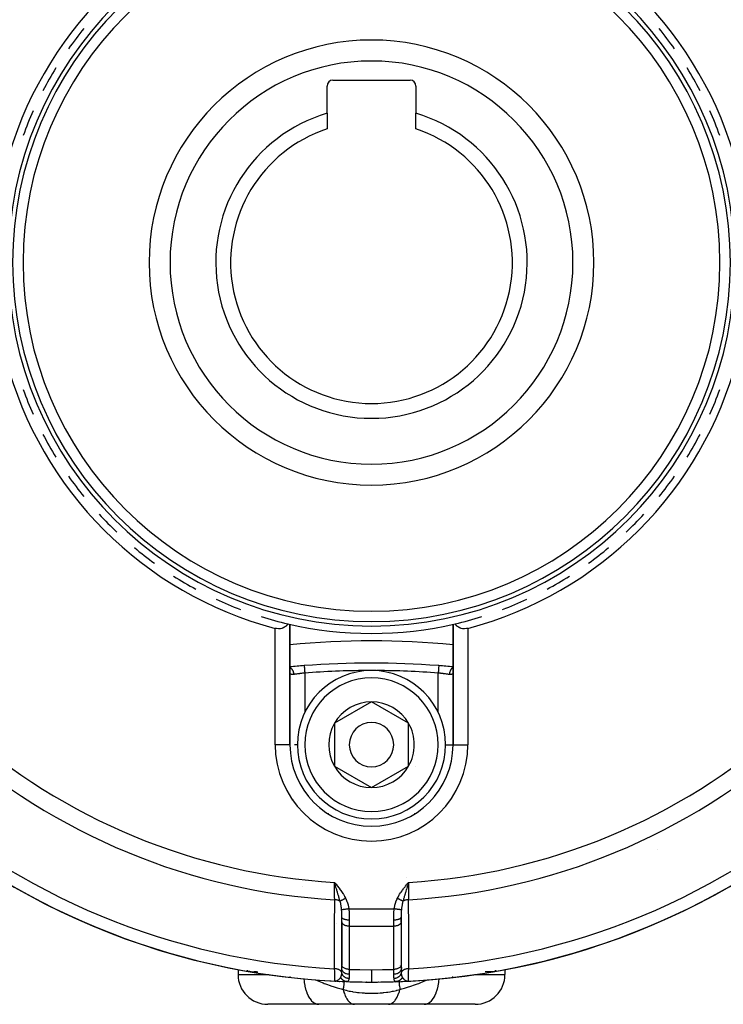
# Model space of a CAD drawing. Units: millimetres. Extents: x 50 to 644, y -309 to 170.
# Drawn here: x 413 to 461, y -137 to -71 of the extents above; entities that cross this region are included whole.
import ezdxf

# ---------------------------------------------------------------- set-up
doc = ezdxf.new("R2010")
doc.units = ezdxf.units.MM
doc.linetypes.add('DASHED', pattern=[9.652, 8.128, -1.524])
doc.layers.add('nevidi', color=4, linetype='DASHED')

msp = doc.modelspace()

# ---------------------------------------------------------------- linework, layer by layer
at = {"color": 2}
for p, q in [((434.4, -74.601), (439.6, -74.601)), ((434, -76.839), (434, -75.001)), ((440, -75.001), (440, -76.839)), ((434, -76.839), (434, -77.887)), ((440, -77.887), (440, -76.839)), ((431.5, -119.401), (431.5, -111.289)), ((431.5, -111.289), (431.5, -119.401)), ((442.5, -111.289), (442.5, -119.401)), ((442.5, -119.401), (442.5, -111.289)), ((437, -116.514), (434.5, -117.958)), ((439.5, -117.958), (437, -116.514)), ((434.5, -117.958), (434.5, -120.844)), ((439.5, -119.401), (439.5, -117.958)), ((431.5, -119.401), (431.499, -119.401)), ((431.501, -119.401), (431.5, -119.401)), ((439.5, -120.844), (439.5, -119.401)), ((442.5, -119.401), (442.501, -119.401)), ((434.5, -120.844), (437, -122.288)), ((437, -122.288), (439.5, -120.844)), ((456.29, -126.447), (456.291, -126.447)), ((434.604, -128.813), (434.5, -128.681)), ((434.601, -128.814), (434.5, -128.681)), ((434.599, -128.816), (434.5, -128.681)), ((434.597, -128.818), (434.5, -128.681)), ((434.595, -128.82), (434.5, -128.681)), ((434.592, -128.822), (434.5, -128.681)), ((434.59, -128.824), (434.5, -128.681)), ((434.588, -128.825), (434.5, -128.681)), ((434.586, -128.827), (434.5, -128.681)), ((434.583, -128.829), (434.5, -128.681)), ((434.581, -128.831), (434.5, -128.681)), ((434.579, -128.833), (434.5, -128.681)), ((434.577, -128.834), (434.5, -128.681)), ((434.575, -128.836), (434.5, -128.681)), ((434.572, -128.838), (434.5, -128.681)), ((434.57, -128.84), (434.5, -128.681)), ((434.568, -128.842), (434.5, -128.681)), ((434.566, -128.843), (434.5, -128.681)), ((434.563, -128.845), (434.5, -128.681)), ((434.561, -128.847), (434.5, -128.681)), ((434.559, -128.849), (434.5, -128.681)), ((434.557, -128.851), (434.5, -128.681)), ((434.554, -128.852), (434.5, -128.681)), ((434.531, -128.782), (434.512, -128.722)), ((439.366, -128.379), (439.365, -128.378)), ((435, -131.344), (435, -131.036)), ((435, -131.344), (435, -131.036)), ((435, -131.334), (435, -134.27)), ((435.001, -131.358), (435, -131.344)), ((435.001, -134.267), (435.001, -131.358)), ((439, -131.344), (438.999, -131.358)), ((438.999, -131.358), (438.999, -134.267)), ((439, -131.344), (439, -131.036)), ((439, -131.036), (439, -131.344)), ((439, -131.358), (439, -131.282)), ((434.635, -131.424), (434.637, -131.425)), ((435.344, -131.832), (435.345, -131.833)), ((428, -134.548), (428, -134.901)), ((428.86, -134.704), (428.63, -134.673)), ((428.857, -134.704), (428.63, -134.673)), ((428.854, -134.704), (428.63, -134.673)), ((428.85, -134.704), (428.63, -134.673)), ((428.822, -134.703), (428.63, -134.673)), ((428.818, -134.702), (428.63, -134.673)), ((428.806, -134.701), (428.63, -134.673)), ((428.802, -134.701), (428.63, -134.673)), ((428.79, -134.7), (428.63, -134.673)), ((428.787, -134.699), (428.63, -134.673)), ((428.783, -134.699), (428.63, -134.673)), ((428.78, -134.699), (428.63, -134.673)), ((428.774, -134.698), (428.63, -134.673)), ((428.771, -134.697), (428.63, -134.673)), ((428.768, -134.697), (428.63, -134.673)), ((428.764, -134.697), (428.63, -134.673)), ((428.761, -134.696), (428.63, -134.673)), ((428.758, -134.696), (428.63, -134.673)), ((428.755, -134.695), (428.63, -134.673)), ((428.778, -134.694), (428.719, -134.686)), ((428.775, -134.694), (428.719, -134.686)), ((428.738, -134.688), (428.73, -134.687)), ((428.796, -134.695), (428.732, -134.687)), ((428.799, -134.701), (428.761, -134.695)), ((428.796, -134.701), (428.761, -134.695)), ((428.793, -134.7), (428.761, -134.695)), ((428.828, -134.703), (428.77, -134.694)), ((428.825, -134.703), (428.77, -134.694)), ((428.838, -134.703), (428.775, -134.694)), ((428.841, -134.703), (428.778, -134.694)), ((428.844, -134.703), (428.78, -134.695)), ((428.847, -134.704), (428.783, -134.695)), ((428.812, -134.702), (428.793, -134.699)), ((428.809, -134.702), (428.793, -134.699)), ((428.863, -134.704), (428.802, -134.696)), ((428.815, -134.702), (428.824, -134.704)), ((429.001, -134.737), (428.875, -134.716)), ((435, -134.505), (435, -134.253)), ((435.001, -134.267), (435, -134.253)), ((435, -134.503), (435, -134.505)), ((439, -134.253), (438.999, -134.267)), ((439, -134.253), (439, -134.505)), ((439, -134.368), (439, -134.263)), ((439, -134.4), (439, -134.385)), ((445.129, -134.715), (445.125, -134.716)), ((445.14, -134.704), (445.166, -134.7)), ((445.143, -134.704), (445.185, -134.698)), ((445.146, -134.704), (445.201, -134.696)), ((445.15, -134.704), (445.247, -134.69)), ((445.153, -134.704), (445.252, -134.69)), ((445.156, -134.703), (445.256, -134.689)), ((445.159, -134.703), (445.26, -134.689)), ((445.162, -134.703), (445.284, -134.686)), ((445.166, -134.703), (445.285, -134.686)), ((445.169, -134.703), (445.269, -134.688)), ((445.172, -134.703), (445.272, -134.688)), ((445.175, -134.703), (445.275, -134.688)), ((445.177, -134.707), (445.228, -134.698)), ((445.178, -134.703), (445.277, -134.687)), ((445.182, -134.702), (445.279, -134.687)), ((445.185, -134.702), (445.37, -134.673)), ((445.188, -134.702), (445.37, -134.673)), ((445.191, -134.702), (445.37, -134.673)), ((445.194, -134.701), (445.37, -134.673)), ((445.198, -134.701), (445.37, -134.673)), ((445.201, -134.701), (445.37, -134.673)), ((445.248, -134.689), (445.268, -134.687)), ((445.251, -134.689), (445.271, -134.686)), ((445.254, -134.689), (445.274, -134.686)), ((445.257, -134.689), (445.276, -134.686)), ((445.26, -134.688), (445.279, -134.686)), ((445.262, -134.688), (445.281, -134.686)), ((445.265, -134.688), (445.282, -134.686)), ((445.267, -134.688), (445.283, -134.686)), ((445.273, -134.688), (445.37, -134.673)), ((445.275, -134.688), (445.37, -134.673)), ((445.275, -134.686), (445.328, -134.679)), ((445.276, -134.686), (445.323, -134.68)), ((445.277, -134.687), (445.37, -134.673)), ((445.277, -134.686), (445.37, -134.673)), ((445.278, -134.687), (445.37, -134.673)), ((445.279, -134.687), (445.37, -134.673)), ((445.279, -134.686), (445.37, -134.673)), ((445.28, -134.686), (445.37, -134.673)), ((446, -134.542), (446, -134.543)), ((446, -134.542), (446, -134.543)), ((446, -134.55), (446, -134.901)), ((446, -134.55), (446, -134.901)), ((434.583, -135.338), (434.526, -135.338)), ((434.589, -135.338), (434.526, -135.338)), ((434.592, -135.339), (434.526, -135.338)), ((434.594, -135.339), (434.526, -135.338)), ((434.582, -135.339), (434.526, -135.338)), ((434.584, -135.339), (434.526, -135.338)), ((434.594, -135.34), (434.526, -135.338)), ((434.602, -135.34), (434.526, -135.338)), ((434.604, -135.341), (434.526, -135.338)), ((434.595, -135.34), (434.526, -135.338)), ((434.592, -135.34), (434.526, -135.338)), ((434.59, -135.341), (434.526, -135.338)), ((434.588, -135.341), (434.526, -135.338)), ((434.587, -135.341), (434.526, -135.338)), ((434.591, -135.341), (434.526, -135.338)), ((434.596, -135.341), (434.526, -135.338)), ((434.62, -135.342), (434.526, -135.338)), ((434.622, -135.343), (434.526, -135.338)), ((434.624, -135.343), (434.526, -135.338)), ((434.626, -135.343), (434.526, -135.338)), ((434.609, -135.342), (434.526, -135.338)), ((434.608, -135.342), (434.526, -135.338)), ((434.581, -135.337), (434.562, -135.337)), ((434.579, -135.337), (434.562, -135.337)), ((434.577, -135.337), (434.562, -135.338)), ((434.579, -135.336), (434.576, -135.336)), ((435.145, -135.366), (435.143, -135.365)), ((438.647, -135.375), (439.091, -135.356)), ((438.669, -135.372), (438.662, -135.373)), ((438.884, -135.364), (438.91, -135.363)), ((438.972, -135.361), (439.065, -135.357)), ((439.163, -135.353), (439.189, -135.352)), ((439.265, -135.348), (439.286, -135.347)), ((439.398, -135.34), (439.459, -135.338)), ((439.404, -135.339), (439.448, -135.338)), ((439.406, -135.339), (439.448, -135.338)), ((439.408, -135.339), (439.449, -135.338)), ((439.41, -135.338), (439.448, -135.338)), ((439.411, -135.34), (439.474, -135.338)), ((439.412, -135.338), (439.447, -135.338)), ((439.414, -135.34), (439.474, -135.338)), ((439.414, -135.339), (439.447, -135.339)), ((439.416, -135.34), (439.447, -135.339)), ((439.421, -135.336), (439.428, -135.336)), ((439.449, -135.338), (439.459, -135.338)), ((439.475, -135.337), (439.474, -135.338)), ((433.443, -136.901), (430, -136.901)), ((435.859, -136.901), (433.443, -136.901)), ((438.141, -136.901), (435.859, -136.901)), ((440.557, -136.901), (438.141, -136.901)), ((444, -136.901), (440.557, -136.901))]:
    msp.add_line(p, q, dxfattribs=at)
for points in [[(431.366, -111.258), (431.359, -111.268), (431.338, -111.298), (431.308, -111.336), (431.283, -111.364), (431.273, -111.374), (431.235, -111.41), (431.193, -111.445), (431.192, -111.445), (431.143, -111.478), (431.09, -111.509), (431.089, -111.509), (431.027, -111.537), (430.977, -111.555), (430.955, -111.561), (430.872, -111.58), (430.855, -111.582), (430.726, -111.59), (430.594, -111.579), (430.5, -111.559)], [(443.5, -111.559), (443.406, -111.579), (443.274, -111.591), (443.145, -111.582), (443.128, -111.58), (443.045, -111.561), (443.023, -111.555), (442.973, -111.537), (442.911, -111.509), (442.91, -111.509), (442.857, -111.478), (442.808, -111.445), (442.807, -111.445), (442.765, -111.41), (442.727, -111.374), (442.717, -111.364), (442.692, -111.336), (442.662, -111.298), (442.641, -111.268), (442.634, -111.258)], [(439.5, -128.681), (439.46, -128.812), (439.447, -128.854)], [(428.63, -134.673), (428.63, -134.673), (428.63, -134.673), (428.63, -134.671), (428.63, -134.671)], [(428.763, -134.693), (428.77, -134.694), (428.865, -134.704)], [(445.37, -134.673), (445.312, -134.683), (445.28, -134.688), (445.275, -134.688)], [(429.13, -134.758), (429.001, -134.737), (428.995, -134.736)], [(431.519, -135.09), (431.519, -135.09), (431.519, -135.09), (431.519, -135.089)], [(434.526, -135.338), (434.526, -135.338), (434.525, -135.337)], [(434.526, -135.338), (434.562, -135.338), (434.578, -135.336)], [(438.669, -135.372), (438.728, -135.37), (438.802, -135.368)], [(442.481, -135.09), (442.481, -135.09), (442.481, -135.09), (442.481, -135.089)]]:
    msp.add_lwpolyline(points, dxfattribs=at)
for centre, radius, start, end in [((437, -86.901), 48.5, 357.38559, 357.23779), ((437, -86.901), 25.5, 104.76778, 165.23222), ((437, -86.901), 25.5, 14.76778, 75.23222), ((437, -86.901), 24.5, 0, 180), ((437, -86.901), 24.2, 0, 180), ((437, -86.901), 23.5, 0, 180), ((437, -86.901), 25, 140.86357, 144.83314), ((437, -86.901), 25, 35.16686, 39.13643), ((437, -86.901), 15, 0, 180), ((437, -86.901), 25, 148.35528, 152.3991), ((437, -86.901), 25, 27.6009, 31.64472), ((434.4, -75.001), 0.4, 90, 180), ((439.6, -75.001), 0.4, 0, 90), ((437, -86.901), 25, 155.84881, 159.97183), ((437, -86.901), 10.5, 106.60155, 270), ((437, -86.901), 10.5, 270, 73.39845), ((437, -86.901), 25, 20.02817, 24.15119), ((437, -86.901), 9.5, 108.40848, 270), ((437, -86.901), 9.5, 270, 71.59152), ((437, -86.901), 24.5, 180, 0), ((437, -86.901), 24.2, 180, 0), ((437, -86.901), 23.5, 180, 0), ((437, -86.901), 15, 180, 0), ((437, -86.901), 25.5, 194.76778, 255.23222), ((437, -86.901), 25.5, 284.76778, 345.23222), ((437, -86.901), 25, 200.02827, 204.15117), ((437, -86.901), 25, 335.84883, 339.97173), ((437, -86.901), 25, 207.60084, 211.6448), ((437, -86.901), 25, 328.3552, 332.39916), ((437, -86.901), 25, 215.16692, 219.13649), ((437, -86.901), 25, 320.86351, 324.83308), ((437, -86.901), 25, 222.72724, 226.63811), ((437, -86.901), 25, 313.36189, 317.27276), ((437, -86.901), 25, 230.23239, 234.18346), ((437, -86.901), 25, 305.81654, 309.76761), ((437, -86.901), 25, 237.7184, 241.73111), ((437, -86.901), 25, 298.26889, 302.2816), ((437, -86.901), 25, 245.20707, 249.2818), ((437, -86.901), 25, 290.7182, 294.79293), ((437, -86.901), 25, 252.69777, 256.97601), ((437, -86.901), 25, 283.02399, 287.30223), ((437, -86.901), 25, 256.97601, 283.02399), ((437, -86.901), 25, 256.97601, 257.29097), ((437, -167.401), 55, 84.2608, 95.7392), ((437, -173.901), 60, 94.33744, 95.2595), ((437, -173.901), 60, 85.69605, 94.33744), ((437, -173.901), 60, 85.66256, 85.67131), ((437, -173.901), 60, 84.7405, 85.66256), ((437, -119.401), 5, 0, 180), ((437, -119.401), 2.887, 90, 150), ((437, -119.401), 2.887, 30, 90), ((437, -119.401), 2.887, 150, 210), ((437, -119.401), 1.5, 0, 180), ((437, -119.401), 2.887, 0, 30), ((437, -119.401), 5.5, 180, 0), ((437, -119.401), 5, 180, 0), ((437, -119.401), 1.5, 180, 0), ((437, -119.401), 2.887, 330, 0), ((437, -119.401), 3, 346.45776, 346.51656), ((437, -119.401), 2.887, 210, 270), ((437, -119.401), 2.887, 270, 330), ((437, -119.401), 3.3, 333.03122, 333.05107), ((437, -86.901), 48.5, 227.92463, 267.07537), ((433.525, -122.144), 2, 207.95635, 208.00445), ((437, -86.901), 48.5, 272.92463, 312.07537), ((433.525, -122.144), 2, 286.46968, 286.55456), ((440.475, -122.144), 2, 253.44544, 253.53032), ((437, -129.901), 2.887, 225.60706, 225.64733), ((428.975, -132.703), 2, 260.06239, 270), ((428.975, -132.703), 2, 270, 277.37365), ((428.975, -132.703), 2, 277.41724, 277.61473), ((437, -129.901), 5, 293.59458, 293.63066), ((437, -129.901), 5, 294.06612, 294.07526), ((437, -129.901), 5, 294.42056, 294.44069), ((445.025, -132.703), 2, 262.62609, 270), ((445.025, -132.703), 2, 270, 279.93761), ((430, -134.901), 2, 180, 270), ((437, -86.901), 48.5, 267.07548, 267.11252), ((437, -86.901), 48.5, 267.13971, 267.17139), ((437, -86.901), 48.5, 267.41878, 267.48093), ((437, -86.901), 48.5, 267.65288, 267.904), ((437, -86.901), 48.5, 267.98946, 268.03638), ((437, -86.901), 48.5, 268.04132, 270), ((437, -129.901), 5.5, 266.21894, 266.40648), ((437, -86.901), 48.5, 270, 271.96362), ((437, -129.901), 5.5, 274.73475, 274.9182), ((444, -134.901), 2, 270, 0)]:
    msp.add_arc(centre, radius, start, end, dxfattribs=at)
at = {"layer": 'nevidi', "color": 7, "linetype": 'Continuous'}
for p, q in [((430.5, -119.401), (430.5, -111.559)), ((443.5, -111.559), (443.5, -119.401)), ((432.462, -114.073), (432.462, -114.076)), ((441.538, -114.073), (441.538, -114.075)), ((432.5, -114.571), (432.5, -117.227)), ((441.5, -117.227), (441.5, -114.571)), ((441.5, -117.231), (441.5, -117.23)), ((431.499, -119.401), (430.5, -119.401)), ((432, -119.401), (431.807, -119.401)), ((442, -119.401), (442.499, -119.401)), ((442.501, -119.401), (443.5, -119.401)), ((431.58, -123.16), (431.581, -123.158)), ((434.112, -124.068), (434.11, -124.069)), ((439.864, -124.085), (439.863, -124.083)), ((439.89, -124.069), (439.888, -124.068)), ((435.471, -130.467), (438.529, -130.467)), ((435.5, -131.225), (435.5, -131.636)), ((438.5, -131.636), (438.5, -131.225)), ((435.5, -131.636), (435.5, -134.545)), ((435.5, -131.636), (438.5, -131.636)), ((438.5, -134.545), (438.5, -131.636)), ((428.642, -134.608), (428.643, -134.598)), ((431.597, -134.407), (431.597, -134.405)), ((442.822, -134.198), (442.818, -134.197)), ((442.961, -134.237), (442.957, -134.236)), ((445.357, -134.599), (445.358, -134.608)), ((428, -134.901), (430.066, -134.901)), ((430.079, -134.901), (430.083, -134.901)), ((438.857, -135.356), (438.857, -135.357)), ((439.418, -135.335), (439.475, -135.344)), ((442.48, -135.083), (442.48, -135.078)), ((442.481, -135.087), (442.48, -135.084)), ((442.481, -135.089), (442.481, -135.088)), ((443.921, -134.901), (443.923, -134.901)), ((443.945, -134.901), (446, -134.901))]:
    msp.add_line(p, q, dxfattribs=at)
for points in [[(432.462, -114.077), (432.463, -114.081), (432.463, -114.086), (432.463, -114.088), (432.464, -114.098), (432.465, -114.104), (432.465, -114.106), (432.466, -114.123), (432.466, -114.129), (432.467, -114.132), (432.468, -114.156), (432.469, -114.16), (432.469, -114.164), (432.472, -114.196), (432.472, -114.198), (432.472, -114.202), (432.475, -114.241), (432.475, -114.243), (432.475, -114.246), (432.479, -114.29), (432.479, -114.295), (432.479, -114.297), (432.483, -114.343), (432.483, -114.348), (432.484, -114.355), (432.487, -114.399), (432.487, -114.405), (432.488, -114.417), (432.491, -114.458), (432.492, -114.464), (432.493, -114.482), (432.496, -114.519), (432.496, -114.525), (432.498, -114.548), (432.5, -114.571)], [(441.538, -114.076), (441.537, -114.081), (441.537, -114.085), (441.537, -114.086), (441.536, -114.098), (441.536, -114.101), (441.535, -114.104), (441.534, -114.123), (441.534, -114.125), (441.534, -114.128), (441.532, -114.156), (441.531, -114.156), (441.531, -114.16), (441.529, -114.193), (441.528, -114.196), (441.528, -114.198), (441.525, -114.236), (441.525, -114.241), (441.525, -114.243), (441.522, -114.284), (441.521, -114.29), (441.521, -114.297), (441.518, -114.337), (441.517, -114.343), (441.516, -114.355), (441.514, -114.393), (441.513, -114.399), (441.512, -114.417), (441.509, -114.452), (441.509, -114.458), (441.507, -114.482), (441.505, -114.512), (441.504, -114.519), (441.502, -114.548), (441.5, -114.571)], [(431.5, -114.204), (431.504, -114.206), (431.509, -114.209), (431.512, -114.211), (431.517, -114.213), (431.546, -114.232), (431.55, -114.235), (431.556, -114.24), (431.561, -114.244), (431.585, -114.264), (431.589, -114.268), (431.597, -114.276), (431.602, -114.281), (431.621, -114.302), (431.624, -114.306), (431.635, -114.32), (431.639, -114.325), (431.653, -114.345), (431.656, -114.35), (431.668, -114.369), (431.671, -114.374), (431.682, -114.393), (431.685, -114.399), (431.696, -114.423), (431.699, -114.429), (431.706, -114.445), (431.708, -114.451), (431.719, -114.481), (431.722, -114.487), (431.726, -114.5), (431.728, -114.506), (431.737, -114.542), (431.739, -114.548), (431.741, -114.557), (431.742, -114.564), (431.749, -114.605), (431.75, -114.612), (431.751, -114.616), (431.751, -114.623), (431.755, -114.667)], [(431.755, -114.667), (431.718, -114.671), (431.717, -114.671), (431.711, -114.672), (431.673, -114.674), (431.667, -114.673), (431.641, -114.672), (431.633, -114.671), (431.627, -114.671), (431.597, -114.664), (431.592, -114.663), (431.58, -114.658), (431.567, -114.652), (431.563, -114.649), (431.543, -114.633), (431.54, -114.629), (431.536, -114.625), (431.524, -114.608), (431.522, -114.603), (431.511, -114.577), (431.509, -114.571), (431.509, -114.571), (431.503, -114.54), (431.502, -114.534), (431.5, -114.496)], [(432.5, -114.571), (432.434, -114.579), (432.422, -114.58), (432.406, -114.582), (432.349, -114.589), (432.337, -114.59), (432.274, -114.598), (432.265, -114.599), (432.254, -114.601), (432.183, -114.61), (432.171, -114.611), (432.145, -114.614), (432.102, -114.62), (432.091, -114.621), (432.025, -114.63), (432.023, -114.63), (432.014, -114.631), (431.951, -114.64), (431.941, -114.641), (431.91, -114.645), (431.881, -114.649), (431.872, -114.65), (431.816, -114.658), (431.808, -114.659), (431.807, -114.659), (431.756, -114.667), (431.755, -114.667)], [(442.245, -114.667), (442.201, -114.661), (442.193, -114.659), (442.192, -114.659), (442.137, -114.652), (442.127, -114.65), (442.09, -114.645), (442.068, -114.642), (442.058, -114.641), (441.995, -114.633), (441.985, -114.631), (441.976, -114.63), (441.919, -114.623), (441.908, -114.621), (441.855, -114.614), (441.84, -114.612), (441.828, -114.611), (441.757, -114.602), (441.746, -114.601), (441.726, -114.598), (441.674, -114.592), (441.662, -114.59), (441.594, -114.582), (441.589, -114.582), (441.577, -114.58), (441.503, -114.572), (441.5, -114.571)], [(442.5, -114.204), (442.496, -114.206), (442.483, -114.213), (442.478, -114.216), (442.459, -114.229), (442.454, -114.232), (442.439, -114.243), (442.435, -114.247), (442.419, -114.26), (442.415, -114.264), (442.398, -114.281), (442.394, -114.285), (442.383, -114.297), (442.379, -114.302), (442.361, -114.325), (442.358, -114.33), (442.35, -114.34), (442.347, -114.345), (442.329, -114.374), (442.326, -114.38), (442.321, -114.388), (442.318, -114.393), (442.301, -114.429), (442.298, -114.435), (442.296, -114.439), (442.294, -114.445), (442.278, -114.487), (442.276, -114.494), (442.276, -114.494), (442.274, -114.5), (442.261, -114.548), (442.261, -114.551), (442.26, -114.555), (442.259, -114.557), (442.25, -114.61), (442.25, -114.612), (442.249, -114.616), (442.249, -114.619), (442.245, -114.667)], [(442.499, -114.527), (442.498, -114.534), (442.492, -114.566), (442.491, -114.571), (442.491, -114.571), (442.481, -114.599), (442.478, -114.603), (442.464, -114.625), (442.463, -114.626), (442.46, -114.629), (442.441, -114.646), (442.437, -114.649), (442.42, -114.658), (442.412, -114.661), (442.408, -114.663), (442.379, -114.67), (442.373, -114.671), (442.359, -114.672), (442.34, -114.673), (442.333, -114.673), (442.296, -114.672), (442.289, -114.672), (442.283, -114.671), (442.248, -114.667), (442.245, -114.667)], [(434.138, -124.083), (434.137, -124.084), (434.136, -124.085)], [(434.5, -128.681), (434.587, -128.788), (434.606, -128.811), (434.693, -128.92), (434.71, -128.942), (434.797, -129.052), (434.813, -129.074), (434.897, -129.186), (434.914, -129.208), (434.994, -129.321), (435.01, -129.345), (435.086, -129.461), (435.102, -129.486), (435.172, -129.602), (435.187, -129.629), (435.252, -129.75), (435.259, -129.764)], [(434.517, -129.853), (434.517, -129.849), (434.514, -129.648), (434.514, -129.648), (434.514, -129.632), (434.511, -129.418), (434.511, -129.406), (434.51, -129.4), (434.507, -129.174), (434.507, -129.156), (434.507, -129.151), (434.504, -128.923), (434.503, -128.905), (434.503, -128.889), (434.5, -128.681)], [(438.741, -129.764), (438.791, -129.669), (438.813, -129.629), (438.875, -129.524), (438.898, -129.485), (438.965, -129.382), (438.99, -129.345), (439.061, -129.243), (439.086, -129.208), (439.161, -129.108), (439.187, -129.074), (439.263, -128.975), (439.29, -128.942), (439.367, -128.846), (439.394, -128.811), (439.473, -128.715), (439.5, -128.681)], [(439.5, -128.681), (439.5, -128.688), (439.499, -128.773), (439.496, -128.923), (439.496, -128.942), (439.495, -129.038), (439.493, -129.174), (439.492, -129.193), (439.491, -129.297), (439.489, -129.418), (439.489, -129.436), (439.487, -129.545), (439.486, -129.648), (439.486, -129.665), (439.484, -129.777), (439.483, -129.853)], [(434.879, -129.954), (434.856, -129.868), (434.853, -129.857), (434.843, -129.823), (434.84, -129.81), (434.828, -129.768), (434.811, -129.71), (434.808, -129.699), (434.8, -129.674), (434.798, -129.666), (434.792, -129.644), (434.767, -129.562), (434.766, -129.556), (434.755, -129.519), (434.739, -129.468), (434.736, -129.456), (434.731, -129.439), (434.718, -129.397), (434.707, -129.359), (434.703, -129.347), (434.682, -129.28), (434.67, -129.237), (434.668, -129.233), (434.656, -129.194), (434.652, -129.18), (434.635, -129.125), (434.622, -129.081), (434.617, -129.065), (434.605, -129.025), (434.601, -129.012), (434.574, -128.924), (434.566, -128.898), (434.565, -128.896), (434.559, -128.876), (434.553, -128.854)], [(439.447, -128.854), (439.441, -128.876), (439.426, -128.924), (439.408, -128.984), (439.395, -129.025), (439.378, -129.081), (439.356, -129.154), (439.348, -129.18), (439.344, -129.194), (439.318, -129.28), (439.305, -129.32), (439.293, -129.359), (439.269, -129.439), (439.261, -129.468), (439.256, -129.482), (439.245, -129.519), (439.241, -129.534), (439.21, -129.637), (439.208, -129.644), (439.2, -129.674), (439.192, -129.699), (439.167, -129.788), (439.16, -129.81), (439.157, -129.823), (439.126, -129.933), (439.121, -129.954)], [(434.515, -134.505), (434.515, -134.16), (434.515, -134.108), (434.515, -133.764), (434.515, -133.712), (434.516, -133.368), (434.516, -133.316), (434.516, -132.971), (434.516, -132.92), (434.516, -132.575), (434.516, -132.523), (434.516, -132.179), (434.516, -132.127), (434.516, -131.783), (434.516, -131.731), (434.516, -131.387), (434.516, -131.335), (434.516, -130.99), (434.516, -130.939), (434.517, -130.594), (434.517, -130.542), (434.517, -130.198), (434.517, -130.146), (434.517, -129.853)], [(434.879, -129.954), (434.859, -129.942), (434.854, -129.938), (434.843, -129.932), (434.84, -129.931), (434.811, -129.916), (434.804, -129.913), (434.796, -129.91), (434.794, -129.909), (434.757, -129.895), (434.75, -129.892), (434.746, -129.891), (434.743, -129.89), (434.699, -129.877), (434.691, -129.875), (434.691, -129.875), (434.688, -129.875), (434.637, -129.864), (434.634, -129.864), (434.631, -129.863), (434.629, -129.863), (434.576, -129.856), (434.574, -129.856), (434.572, -129.856), (434.565, -129.855), (434.517, -129.853)], [(435.259, -129.764), (435.243, -129.772), (435.242, -129.773), (435.224, -129.782), (435.223, -129.782), (435.222, -129.783), (435.222, -129.783), (435.205, -129.791), (435.203, -129.792), (435.186, -129.801), (435.184, -129.802), (435.181, -129.803), (435.18, -129.804), (435.167, -129.81), (435.165, -129.811), (435.148, -129.82), (435.147, -129.821), (435.14, -129.824), (435.139, -129.824), (435.13, -129.829), (435.128, -129.83), (435.111, -129.838), (435.11, -129.839), (435.1, -129.844), (435.099, -129.844), (435.093, -129.847), (435.092, -129.848), (435.076, -129.856), (435.074, -129.857), (435.062, -129.863), (435.06, -129.864), (435.058, -129.865), (435.057, -129.866), (435.041, -129.873), (435.04, -129.874), (435.025, -129.882), (435.024, -129.882), (435.024, -129.882), (435.009, -129.89), (435.007, -129.89), (434.993, -129.898), (434.992, -129.898), (434.99, -129.899), (434.989, -129.9), (434.978, -129.905), (434.977, -129.906), (434.963, -129.913), (434.962, -129.913), (434.958, -129.915), (434.957, -129.916), (434.949, -129.92), (434.948, -129.92), (434.935, -129.926), (434.934, -129.927), (434.928, -129.93), (434.927, -129.931), (434.922, -129.933), (434.921, -129.933), (434.91, -129.939), (434.909, -129.94), (434.901, -129.944), (434.9, -129.944), (434.898, -129.945), (434.897, -129.945), (434.887, -129.95), (434.886, -129.951), (434.879, -129.954)], [(434.985, -130.538), (434.985, -130.536), (434.981, -130.497), (434.969, -130.389), (434.966, -130.366), (434.965, -130.363), (434.965, -130.359), (434.962, -130.339), (434.946, -130.239), (434.937, -130.19), (434.932, -130.164), (434.927, -130.14), (434.922, -130.117), (434.902, -130.034), (434.893, -130.001), (434.884, -129.971), (434.879, -129.954)], [(435.259, -129.764), (435.344, -129.961), (435.354, -129.988), (435.418, -130.199), (435.425, -130.228), (435.467, -130.446), (435.471, -130.467)], [(438.529, -130.467), (438.568, -130.257), (438.575, -130.228), (438.636, -130.017), (438.646, -129.988), (438.732, -129.784), (438.741, -129.764)], [(439.121, -129.954), (439.113, -129.95), (439.112, -129.95), (439.101, -129.945), (439.101, -129.944), (439.1, -129.944), (439.1, -129.944), (439.09, -129.939), (439.089, -129.938), (439.077, -129.933), (439.076, -129.932), (439.074, -129.931), (439.073, -129.931), (439.064, -129.926), (439.063, -129.926), (439.051, -129.919), (439.049, -129.919), (439.044, -129.916), (439.043, -129.916), (439.036, -129.912), (439.035, -129.912), (439.022, -129.905), (439.02, -129.904), (439.012, -129.9), (439.011, -129.9), (439.006, -129.897), (439.005, -129.897), (438.991, -129.889), (438.989, -129.889), (438.977, -129.883), (438.976, -129.882), (438.974, -129.881), (438.973, -129.881), (438.958, -129.873), (438.956, -129.872), (438.941, -129.864), (438.939, -129.864), (438.939, -129.864), (438.923, -129.856), (438.922, -129.855), (438.906, -129.847), (438.904, -129.846), (438.902, -129.845), (438.901, -129.844), (438.887, -129.838), (438.886, -129.837), (438.869, -129.828), (438.868, -129.828), (438.862, -129.825), (438.861, -129.824), (438.85, -129.819), (438.849, -129.818), (438.832, -129.81), (438.83, -129.809), (438.821, -129.805), (438.82, -129.804), (438.813, -129.8), (438.811, -129.799), (438.794, -129.791), (438.792, -129.79), (438.78, -129.784), (438.778, -129.783), (438.774, -129.781), (438.773, -129.78), (438.755, -129.771), (438.754, -129.771), (438.741, -129.764)], [(439.121, -129.954), (439.098, -130.034), (439.083, -130.097), (439.078, -130.117), (439.073, -130.14), (439.063, -130.19), (439.042, -130.316), (439.038, -130.339), (439.038, -130.342), (439.035, -130.359), (439.031, -130.389), (439.017, -130.52), (439.015, -130.536), (439.015, -130.538)], [(439.483, -129.853), (439.431, -129.856), (439.428, -129.856), (439.426, -129.856), (439.418, -129.857), (439.372, -129.863), (439.369, -129.863), (439.363, -129.864), (439.355, -129.866), (439.315, -129.874), (439.312, -129.875), (439.301, -129.877), (439.293, -129.879), (439.26, -129.889), (439.257, -129.89), (439.243, -129.895), (439.236, -129.897), (439.209, -129.908), (439.206, -129.909), (439.189, -129.916), (439.183, -129.919), (439.162, -129.93), (439.16, -129.931), (439.141, -129.942), (439.135, -129.945), (439.121, -129.954)], [(439.483, -129.853), (439.483, -130.198), (439.483, -130.25), (439.483, -130.594), (439.483, -130.646), (439.484, -130.99), (439.484, -131.042), (439.484, -131.387), (439.484, -131.438), (439.484, -131.783), (439.484, -131.835), (439.484, -132.179), (439.484, -132.231), (439.484, -132.575), (439.484, -132.627), (439.484, -132.971), (439.484, -133.023), (439.484, -133.368), (439.484, -133.419), (439.485, -133.764), (439.485, -133.816), (439.485, -134.16), (439.485, -134.212), (439.485, -134.505)], [(435.471, -130.467), (435.427, -130.474), (435.425, -130.474), (435.415, -130.475), (435.413, -130.476), (435.374, -130.481), (435.372, -130.482), (435.353, -130.484), (435.351, -130.485), (435.322, -130.489), (435.32, -130.489), (435.293, -130.493), (435.291, -130.493), (435.272, -130.496), (435.27, -130.496), (435.235, -130.501), (435.234, -130.502), (435.225, -130.503), (435.223, -130.503), (435.182, -130.509), (435.18, -130.51), (435.18, -130.51), (435.178, -130.51), (435.138, -130.516), (435.137, -130.516), (435.133, -130.516), (435.131, -130.517), (435.101, -130.521), (435.099, -130.521), (435.09, -130.523), (435.088, -130.523), (435.068, -130.526), (435.066, -130.526), (435.053, -130.528), (435.052, -130.528), (435.039, -130.53), (435.038, -130.53), (435.022, -130.532), (435.022, -130.532), (435.015, -130.533), (435.015, -130.533), (434.999, -130.536), (434.999, -130.536), (434.997, -130.536), (434.996, -130.536), (434.985, -130.538)], [(435, -131.036), (435, -130.981), (435, -130.93), (435, -130.912), (434.999, -130.869), (434.998, -130.803), (434.998, -130.791), (434.998, -130.784), (434.997, -130.746), (434.994, -130.675), (434.993, -130.657), (434.992, -130.634), (434.986, -130.55), (434.985, -130.538)], [(435.471, -130.467), (435.479, -130.559), (435.485, -130.629), (435.487, -130.657), (435.495, -130.823), (435.495, -130.826), (435.496, -130.853), (435.499, -131.019), (435.499, -131.045), (435.5, -131.081), (435.5, -131.207), (435.5, -131.225)], [(438.5, -131.225), (438.5, -131.081), (438.5, -131.072), (438.501, -131.045), (438.503, -130.88), (438.504, -130.853), (438.505, -130.823), (438.512, -130.685), (438.513, -130.657), (438.521, -130.559), (438.527, -130.487), (438.529, -130.467)], [(439.015, -130.538), (439.004, -130.536), (439.004, -130.536), (439.001, -130.536), (439, -130.536), (438.986, -130.534), (438.986, -130.533), (438.978, -130.532), (438.977, -130.532), (438.963, -130.53), (438.962, -130.53), (438.947, -130.528), (438.946, -130.528), (438.935, -130.526), (438.934, -130.526), (438.91, -130.523), (438.909, -130.522), (438.902, -130.521), (438.901, -130.521), (438.867, -130.516), (438.865, -130.516), (438.865, -130.516), (438.863, -130.516), (438.824, -130.51), (438.822, -130.51), (438.818, -130.509), (438.817, -130.509), (438.779, -130.504), (438.777, -130.503), (438.765, -130.501), (438.763, -130.501), (438.732, -130.497), (438.73, -130.496), (438.707, -130.493), (438.705, -130.493), (438.682, -130.49), (438.68, -130.489), (438.647, -130.484), (438.645, -130.484), (438.63, -130.482), (438.628, -130.482), (438.585, -130.475), (438.583, -130.475), (438.578, -130.474), (438.575, -130.474), (438.529, -130.467)], [(439.015, -130.538), (439.008, -130.63), (439.008, -130.64), (439.007, -130.657), (439.003, -130.746), (439.003, -130.766), (439.002, -130.784), (439.001, -130.869), (439.001, -130.894), (439, -130.913), (439, -131.023), (439, -131.036)], [(435.5, -131.225), (435.453, -131.225), (435.447, -131.224), (435.444, -131.224), (435.387, -131.22), (435.386, -131.22), (435.384, -131.22), (435.327, -131.214), (435.325, -131.213), (435.323, -131.213), (435.271, -131.204), (435.268, -131.204), (435.262, -131.202), (435.218, -131.192), (435.216, -131.192), (435.205, -131.189), (435.169, -131.178), (435.167, -131.177), (435.154, -131.173), (435.125, -131.161), (435.124, -131.161), (435.109, -131.154), (435.088, -131.143), (435.086, -131.142), (435.071, -131.133), (435.056, -131.123), (435.055, -131.122), (435.04, -131.11), (435.031, -131.101), (435.03, -131.1), (435.018, -131.086), (435.013, -131.079), (435.013, -131.078), (435.005, -131.061), (435.003, -131.056), (435.003, -131.055), (435, -131.036)], [(435.5, -131.636), (435.477, -131.636), (435.453, -131.635), (435.41, -131.631), (435.387, -131.628), (435.345, -131.622), (435.323, -131.617), (435.283, -131.607), (435.262, -131.601), (435.224, -131.588), (435.205, -131.58), (435.171, -131.564), (435.154, -131.555), (435.124, -131.536), (435.108, -131.526), (435.083, -131.505), (435.07, -131.493), (435.05, -131.471), (435.04, -131.458), (435.025, -131.435), (435.018, -131.421), (435.008, -131.397), (435.005, -131.383), (435.001, -131.358)], [(439, -131.036), (438.997, -131.056), (438.997, -131.057), (438.995, -131.061), (438.987, -131.079), (438.986, -131.08), (438.982, -131.086), (438.969, -131.101), (438.968, -131.102), (438.96, -131.11), (438.944, -131.123), (438.943, -131.124), (438.929, -131.133), (438.912, -131.143), (438.911, -131.144), (438.891, -131.154), (438.875, -131.161), (438.873, -131.162), (438.846, -131.173), (438.831, -131.178), (438.829, -131.179), (438.795, -131.189), (438.782, -131.192), (438.78, -131.193), (438.738, -131.202), (438.729, -131.204), (438.727, -131.205), (438.677, -131.213), (438.673, -131.214), (438.67, -131.214), (438.614, -131.22), (438.613, -131.22), (438.611, -131.221), (438.553, -131.224), (438.55, -131.224), (438.547, -131.225), (438.5, -131.225)], [(438.999, -131.358), (438.995, -131.383), (438.992, -131.397), (438.982, -131.421), (438.975, -131.435), (438.96, -131.458), (438.95, -131.471), (438.93, -131.493), (438.917, -131.505), (438.891, -131.526), (438.877, -131.536), (438.846, -131.555), (438.829, -131.564), (438.795, -131.58), (438.776, -131.588), (438.738, -131.601), (438.717, -131.607), (438.677, -131.617), (438.655, -131.622), (438.613, -131.628), (438.59, -131.631), (438.547, -131.635), (438.523, -131.636), (438.5, -131.636)], [(428.63, -134.671), (428.631, -134.668), (428.632, -134.662), (428.634, -134.65), (428.636, -134.641), (428.637, -134.633), (428.638, -134.63), (428.642, -134.608)], [(428.865, -134.704), (428.966, -134.71), (429.006, -134.712), (429.1, -134.713), (429.14, -134.713), (429.223, -134.71), (429.239, -134.71), (429.329, -134.704), (429.342, -134.702)], [(434.525, -135.337), (434.525, -135.328), (434.525, -135.326), (434.525, -135.312), (434.525, -135.296), (434.525, -135.291), (434.525, -135.256), (434.524, -135.241), (434.524, -135.233), (434.523, -135.171), (434.523, -135.164), (434.523, -135.153), (434.522, -135.066), (434.522, -135.057), (434.522, -135.053), (434.521, -134.947), (434.521, -134.932), (434.52, -134.917), (434.519, -134.81), (434.519, -134.793), (434.518, -134.752), (434.517, -134.657), (434.517, -134.638), (434.516, -134.565), (434.515, -134.505)], [(434.995, -134.758), (434.987, -134.731), (434.985, -134.726), (434.984, -134.724), (434.982, -134.721), (434.968, -134.694), (434.965, -134.689), (434.964, -134.688), (434.961, -134.685), (434.941, -134.659), (434.937, -134.655), (434.936, -134.654), (434.933, -134.651), (434.906, -134.627), (434.901, -134.623), (434.9, -134.622), (434.897, -134.619), (434.865, -134.597), (434.859, -134.593), (434.858, -134.593), (434.854, -134.59), (434.817, -134.571), (434.81, -134.568), (434.81, -134.567), (434.804, -134.565), (434.763, -134.549), (434.756, -134.546), (434.756, -134.546), (434.75, -134.544), (434.706, -134.531), (434.698, -134.529), (434.698, -134.529), (434.692, -134.527), (434.644, -134.517), (434.636, -134.516), (434.636, -134.516), (434.63, -134.515), (434.581, -134.509), (434.572, -134.508), (434.572, -134.508), (434.566, -134.507), (434.515, -134.505)], [(434.995, -134.758), (434.997, -134.732), (434.999, -134.656), (434.999, -134.638), (435, -134.59), (435, -134.521), (435, -134.505)], [(435.496, -134.88), (435.444, -134.878), (435.443, -134.878), (435.442, -134.878), (435.384, -134.87), (435.383, -134.87), (435.381, -134.869), (435.325, -134.856), (435.324, -134.856), (435.323, -134.856), (435.269, -134.838), (435.268, -134.837), (435.267, -134.837), (435.216, -134.814), (435.215, -134.813), (435.214, -134.813), (435.168, -134.786), (435.167, -134.785), (435.166, -134.784), (435.125, -134.753), (435.124, -134.752), (435.123, -134.752), (435.087, -134.717), (435.087, -134.716), (435.086, -134.715), (435.056, -134.677), (435.056, -134.676), (435.055, -134.675), (435.031, -134.635), (435.031, -134.634), (435.03, -134.633), (435.014, -134.591), (435.013, -134.59), (435.013, -134.589), (435.003, -134.545), (435.003, -134.544), (435.003, -134.543), (435, -134.505)], [(435.5, -134.545), (435.476, -134.545), (435.448, -134.544), (435.447, -134.544), (435.41, -134.541), (435.387, -134.538), (435.386, -134.538), (435.345, -134.531), (435.328, -134.528), (435.327, -134.527), (435.283, -134.516), (435.272, -134.513), (435.271, -134.513), (435.224, -134.497), (435.219, -134.495), (435.218, -134.494), (435.171, -134.473), (435.17, -134.473), (435.169, -134.472), (435.126, -134.447), (435.125, -134.447), (435.124, -134.446), (435.088, -134.419), (435.087, -134.418), (435.083, -134.414), (435.056, -134.388), (435.056, -134.387), (435.05, -134.38), (435.031, -134.355), (435.031, -134.354), (435.025, -134.344), (435.013, -134.321), (435.013, -134.32), (435.008, -134.306), (435.003, -134.285), (435.003, -134.284), (435.001, -134.267)], [(435.5, -134.545), (435.498, -134.697), (435.498, -134.714), (435.498, -134.721), (435.497, -134.743), (435.496, -134.862), (435.496, -134.88)], [(435.5, -134.545), (436.143, -134.562), (436.204, -134.563), (436.957, -134.57), (437, -134.57)], [(437, -134.57), (437.735, -134.564), (437.796, -134.563), (438.5, -134.545)], [(437, -134.57), (437, -134.763), (437, -134.767), (437, -134.771), (437, -134.951), (437, -134.955), (437, -134.959), (437, -135.111), (437, -135.114), (437, -135.117), (437, -135.237), (437, -135.24), (437, -135.242), (437, -135.329), (437, -135.33), (437, -135.332), (437, -135.384), (437, -135.385), (437, -135.385), (437, -135.401)], [(438.999, -134.267), (438.997, -134.284), (438.997, -134.284), (438.992, -134.306), (438.987, -134.319), (438.987, -134.32), (438.975, -134.344), (438.97, -134.354), (438.969, -134.354), (438.95, -134.38), (438.945, -134.387), (438.944, -134.387), (438.917, -134.414), (438.913, -134.418), (438.913, -134.418), (438.876, -134.446), (438.876, -134.446), (438.875, -134.447), (438.832, -134.472), (438.831, -134.472), (438.829, -134.473), (438.783, -134.494), (438.782, -134.494), (438.776, -134.497), (438.731, -134.513), (438.729, -134.513), (438.717, -134.516), (438.674, -134.527), (438.673, -134.527), (438.655, -134.531), (438.615, -134.538), (438.614, -134.538), (438.59, -134.541), (438.554, -134.544), (438.553, -134.544), (438.524, -134.545), (438.5, -134.545)], [(438.504, -134.88), (438.503, -134.772), (438.503, -134.745), (438.503, -134.743), (438.502, -134.721), (438.5, -134.567), (438.5, -134.559), (438.5, -134.545)], [(439, -134.505), (438.997, -134.543), (438.997, -134.544), (438.997, -134.545), (438.987, -134.589), (438.987, -134.59), (438.986, -134.591), (438.97, -134.633), (438.969, -134.634), (438.969, -134.635), (438.945, -134.675), (438.944, -134.676), (438.944, -134.677), (438.914, -134.715), (438.913, -134.716), (438.913, -134.717), (438.877, -134.752), (438.876, -134.752), (438.875, -134.753), (438.834, -134.784), (438.833, -134.785), (438.832, -134.786), (438.786, -134.813), (438.785, -134.813), (438.784, -134.814), (438.733, -134.837), (438.732, -134.837), (438.731, -134.838), (438.677, -134.856), (438.676, -134.856), (438.675, -134.856), (438.619, -134.869), (438.617, -134.87), (438.616, -134.87), (438.558, -134.878), (438.557, -134.878), (438.556, -134.878), (438.504, -134.88)], [(439, -134.505), (439.001, -134.62), (439.001, -134.629), (439.001, -134.638), (439.003, -134.732), (439.004, -134.744), (439.004, -134.755), (439.005, -134.758)], [(439.485, -134.505), (439.436, -134.507), (439.428, -134.508), (439.428, -134.508), (439.421, -134.508), (439.372, -134.515), (439.364, -134.516), (439.364, -134.516), (439.358, -134.517), (439.31, -134.527), (439.302, -134.529), (439.302, -134.529), (439.297, -134.53), (439.251, -134.544), (439.244, -134.546), (439.244, -134.546), (439.239, -134.548), (439.196, -134.565), (439.19, -134.567), (439.19, -134.568), (439.185, -134.57), (439.147, -134.59), (439.142, -134.593), (439.141, -134.593), (439.138, -134.596), (439.104, -134.619), (439.1, -134.622), (439.099, -134.623), (439.096, -134.625), (439.068, -134.651), (439.064, -134.654), (439.063, -134.655), (439.061, -134.657), (439.039, -134.685), (439.036, -134.688), (439.035, -134.689), (439.034, -134.692), (439.017, -134.721), (439.016, -134.724), (439.015, -134.726), (439.014, -134.728), (439.005, -134.758)], [(439.485, -134.505), (439.485, -134.508), (439.484, -134.565), (439.483, -134.657), (439.483, -134.676), (439.482, -134.752), (439.481, -134.81), (439.481, -134.827), (439.48, -134.917), (439.479, -134.947), (439.479, -134.962), (439.478, -135.057), (439.478, -135.066), (439.478, -135.078), (439.477, -135.164), (439.477, -135.171), (439.476, -135.174), (439.476, -135.241), (439.476, -135.249), (439.475, -135.256), (439.475, -135.296), (439.475, -135.301), (439.475, -135.312), (439.475, -135.328), (439.475, -135.331), (439.475, -135.337)], [(445.275, -134.688), (445.135, -134.704), (445.04, -134.71), (445.016, -134.711), (444.934, -134.713), (444.9, -134.713), (444.807, -134.712), (444.748, -134.709), (444.671, -134.704), (444.657, -134.702)], [(445.358, -134.608), (445.362, -134.63), (445.363, -134.633), (445.366, -134.65), (445.366, -134.654), (445.368, -134.662), (445.369, -134.668), (445.37, -134.671), (445.37, -134.673), (445.37, -134.673), (445.37, -134.673)], [(431.519, -135.089), (431.519, -135.089), (431.519, -135.088), (431.52, -135.085), (431.52, -135.084), (431.52, -135.08)], [(431.52, -135.078), (431.521, -135.074), (431.521, -135.072), (431.521, -135.071), (431.522, -135.063), (431.522, -135.061), (431.523, -135.052), (431.524, -135.05), (431.525, -135.041), (431.525, -135.04), (431.525, -135.037), (431.526, -135.027)], [(432.436, -135.171), (432.456, -135.382), (432.458, -135.397), (432.463, -135.432), (432.498, -135.637), (432.5, -135.651), (432.508, -135.685), (432.556, -135.878), (432.559, -135.891), (432.569, -135.924), (432.63, -136.103), (432.634, -136.114), (432.647, -136.145), (432.719, -136.305), (432.724, -136.315), (432.739, -136.343), (432.82, -136.483), (432.826, -136.491), (432.843, -136.516), (432.933, -136.632), (432.939, -136.639), (432.958, -136.659), (433.055, -136.75), (433.062, -136.755), (433.082, -136.771), (433.184, -136.835), (433.191, -136.839), (433.213, -136.849), (433.317, -136.886), (433.324, -136.888), (433.347, -136.892), (433.443, -136.901)], [(433.22, -135.247), (433.228, -135.25), (433.233, -135.252), (433.291, -135.277), (433.296, -135.279), (433.444, -135.341), (433.667, -135.431), (433.669, -135.432), (433.674, -135.434), (433.745, -135.462), (433.815, -135.489), (433.905, -135.524), (434.037, -135.573), (434.15, -135.614), (434.33, -135.677), (434.406, -135.702), (434.408, -135.703), (434.412, -135.704), (434.413, -135.704), (434.677, -135.788), (434.774, -135.817), (434.958, -135.868), (435.025, -135.886), (435.083, -135.901)], [(434.585, -135.335), (434.615, -135.329), (434.63, -135.325), (434.644, -135.32), (434.649, -135.318), (434.666, -135.311), (434.68, -135.305), (434.704, -135.292), (434.714, -135.286), (434.715, -135.286), (434.729, -135.277), (434.761, -135.255), (434.763, -135.253), (434.776, -135.243), (434.779, -135.241), (434.807, -135.216), (434.813, -135.211), (434.82, -135.204), (434.842, -135.182), (434.849, -135.174), (434.86, -135.162), (434.861, -135.161), (434.888, -135.129), (434.898, -135.116), (434.901, -135.112), (434.902, -135.111), (434.902, -135.11), (434.922, -135.083), (434.927, -135.074)], [(434.927, -135.074), (434.936, -135.058), (434.947, -135.037), (434.95, -135.031), (434.953, -135.023), (434.964, -134.988), (434.965, -134.983), (434.968, -134.975), (434.979, -134.92), (434.981, -134.911), (434.982, -134.9), (434.984, -134.885), (434.989, -134.846), (434.99, -134.836), (434.995, -134.764), (434.996, -134.758)], [(435.338, -135.373), (435.326, -135.372), (435.324, -135.372), (435.306, -135.37), (435.304, -135.37), (435.299, -135.369), (435.297, -135.369), (435.287, -135.368), (435.285, -135.367), (435.267, -135.364), (435.265, -135.364), (435.255, -135.362), (435.253, -135.361), (435.248, -135.36), (435.246, -135.359), (435.228, -135.354), (435.227, -135.354), (435.212, -135.349), (435.21, -135.349), (435.209, -135.348), (435.208, -135.348), (435.191, -135.341), (435.189, -135.341), (435.172, -135.333), (435.171, -135.333), (435.168, -135.332), (435.154, -135.325), (435.152, -135.324), (435.137, -135.315), (435.135, -135.314), (435.13, -135.312), (435.128, -135.311), (435.119, -135.305), (435.117, -135.304), (435.102, -135.294), (435.101, -135.293), (435.092, -135.287), (435.09, -135.285), (435.086, -135.282), (435.084, -135.281), (435.07, -135.27), (435.068, -135.268), (435.057, -135.258), (435.055, -135.257), (435.054, -135.256), (435.053, -135.255), (435.04, -135.242), (435.038, -135.241), (435.025, -135.227), (435.024, -135.226), (435.022, -135.224), (435.012, -135.212), (435.01, -135.21), (434.999, -135.196), (434.997, -135.194), (434.994, -135.19), (434.993, -135.188), (434.986, -135.18), (434.985, -135.178), (434.974, -135.162), (434.973, -135.161), (434.968, -135.152), (434.966, -135.15), (434.963, -135.145), (434.962, -135.143), (434.953, -135.127), (434.952, -135.125), (434.945, -135.111), (434.943, -135.109), (434.943, -135.108), (434.942, -135.106), (434.934, -135.089), (434.933, -135.087), (434.928, -135.074)], [(435.482, -135.166), (435.434, -135.161), (435.433, -135.161), (435.432, -135.161), (435.429, -135.161), (435.378, -135.151), (435.377, -135.151), (435.372, -135.15), (435.369, -135.149), (435.324, -135.135), (435.323, -135.135), (435.314, -135.132), (435.311, -135.131), (435.273, -135.114), (435.271, -135.114), (435.259, -135.108), (435.256, -135.106), (435.224, -135.089), (435.222, -135.088), (435.207, -135.078), (435.204, -135.076), (435.178, -135.058), (435.177, -135.057), (435.159, -135.043), (435.156, -135.041), (435.136, -135.023), (435.135, -135.022), (435.116, -135.003), (435.114, -135.001), (435.099, -134.984), (435.098, -134.983), (435.079, -134.959), (435.077, -134.956), (435.067, -134.942), (435.066, -134.941), (435.048, -134.911), (435.046, -134.908), (435.04, -134.897), (435.04, -134.896), (435.023, -134.86), (435.022, -134.858), (435.019, -134.849), (435.018, -134.848), (435.005, -134.808), (435.005, -134.805), (435.004, -134.801), (435.003, -134.8), (434.996, -134.758)], [(435.143, -135.363), (435.143, -135.364), (435.142, -135.448), (435.141, -135.472), (435.139, -135.498), (435.138, -135.516), (435.129, -135.609), (435.126, -135.636), (435.122, -135.67), (435.119, -135.69), (435.103, -135.79), (435.098, -135.82), (435.09, -135.863), (435.086, -135.885), (435.083, -135.901)], [(435.482, -135.166), (435.477, -135.198), (435.474, -135.216), (435.471, -135.23), (435.469, -135.239), (435.452, -135.293), (435.451, -135.296), (435.449, -135.3), (435.447, -135.305), (435.426, -135.338), (435.422, -135.342), (435.407, -135.355), (435.401, -135.358), (435.39, -135.364), (435.384, -135.366), (435.342, -135.373), (435.338, -135.373)], [(435.496, -134.88), (435.495, -134.904), (435.495, -134.931), (435.493, -135.016), (435.492, -135.037), (435.49, -135.067), (435.489, -135.09), (435.484, -135.152), (435.482, -135.166)], [(438.518, -135.166), (438.513, -135.112), (438.511, -135.09), (438.509, -135.057), (438.508, -135.037), (438.506, -134.958), (438.505, -134.931), (438.505, -134.9), (438.504, -134.88)], [(439.004, -134.758), (438.996, -134.801), (438.996, -134.802), (438.996, -134.802), (438.995, -134.805), (438.981, -134.849), (438.981, -134.851), (438.979, -134.855), (438.978, -134.858), (438.96, -134.897), (438.959, -134.898), (438.955, -134.906), (438.954, -134.908), (438.933, -134.942), (438.933, -134.943), (438.925, -134.954), (438.923, -134.956), (438.901, -134.984), (438.9, -134.985), (438.888, -134.998), (438.886, -135.001), (438.864, -135.023), (438.863, -135.024), (438.846, -135.039), (438.844, -135.041), (438.822, -135.058), (438.821, -135.059), (438.799, -135.075), (438.796, -135.076), (438.776, -135.089), (438.776, -135.089), (438.747, -135.105), (438.744, -135.106), (438.727, -135.114), (438.726, -135.115), (438.692, -135.129), (438.689, -135.131), (438.676, -135.135), (438.674, -135.136), (438.634, -135.148), (438.631, -135.149), (438.622, -135.151), (438.62, -135.151), (438.574, -135.16), (438.571, -135.161), (438.566, -135.161), (438.565, -135.162), (438.518, -135.166)], [(438.662, -135.373), (438.621, -135.368), (438.616, -135.366), (438.603, -135.361), (438.599, -135.358), (438.583, -135.346), (438.578, -135.342), (438.558, -135.314), (438.554, -135.306), (438.553, -135.305), (438.551, -135.3), (438.533, -135.248), (438.531, -135.239), (438.529, -135.231), (438.526, -135.216), (438.519, -135.172), (438.518, -135.166)], [(439.072, -135.074), (439.067, -135.086), (439.066, -135.088), (439.058, -135.105), (439.057, -135.107), (439.055, -135.111), (439.054, -135.113), (439.049, -135.124), (439.048, -135.126), (439.038, -135.142), (439.037, -135.144), (439.032, -135.152), (439.031, -135.154), (439.027, -135.16), (439.026, -135.162), (439.015, -135.178), (439.014, -135.179), (439.006, -135.19), (439.004, -135.192), (439.003, -135.194), (439.001, -135.196), (438.99, -135.211), (438.988, -135.212), (438.976, -135.226), (438.976, -135.226), (438.974, -135.228), (438.961, -135.241), (438.96, -135.243), (438.946, -135.255), (438.945, -135.257), (438.943, -135.258), (438.941, -135.26), (438.931, -135.269), (438.929, -135.27), (438.915, -135.282), (438.913, -135.283), (438.908, -135.287), (438.906, -135.288), (438.898, -135.294), (438.896, -135.295), (438.881, -135.305), (438.879, -135.306), (438.87, -135.312), (438.867, -135.313), (438.863, -135.316), (438.862, -135.316), (438.845, -135.325), (438.844, -135.326), (438.83, -135.333), (438.827, -135.334), (438.827, -135.334), (438.825, -135.335), (438.808, -135.342), (438.806, -135.342), (438.789, -135.349), (438.788, -135.349), (438.787, -135.349), (438.785, -135.35), (438.77, -135.355), (438.768, -135.356), (438.75, -135.36), (438.749, -135.361), (438.745, -135.362), (438.742, -135.362), (438.731, -135.365), (438.729, -135.365), (438.711, -135.368), (438.709, -135.368), (438.701, -135.369), (438.698, -135.37), (438.691, -135.371), (438.689, -135.371), (438.671, -135.372), (438.669, -135.372)], [(438.857, -135.365), (438.859, -135.472), (438.86, -135.481), (438.861, -135.496), (438.861, -135.498), (438.874, -135.636), (438.876, -135.651), (438.878, -135.663), (438.879, -135.671), (438.902, -135.82), (438.906, -135.842), (438.907, -135.85), (438.91, -135.864), (438.917, -135.901)], [(438.917, -135.901), (439.046, -135.867), (439.227, -135.816), (439.502, -135.732), (439.588, -135.704), (439.589, -135.704), (439.593, -135.703), (439.596, -135.702), (439.96, -135.574), (440.112, -135.517), (440.185, -135.489), (440.326, -135.434), (440.331, -135.432), (440.338, -135.429), (440.641, -135.305), (440.704, -135.279), (440.709, -135.277), (440.779, -135.247)], [(439.004, -134.758), (439.009, -134.822), (439.009, -134.826), (439.01, -134.836), (439.016, -134.885), (439.017, -134.892), (439.018, -134.9), (439.018, -134.901), (439.019, -134.911), (439.027, -134.952), (439.03, -134.968), (439.032, -134.976), (439.036, -134.988), (439.04, -135.003), (439.047, -135.023), (439.048, -135.024), (439.05, -135.031), (439.057, -135.045), (439.064, -135.058), (439.071, -135.071), (439.073, -135.074)], [(439.073, -135.074), (439.076, -135.079), (439.092, -135.103), (439.098, -135.11), (439.098, -135.11), (439.098, -135.111), (439.102, -135.116), (439.122, -135.141), (439.128, -135.148), (439.139, -135.161), (439.14, -135.162), (439.147, -135.171), (439.158, -135.182), (439.168, -135.192), (439.174, -135.199), (439.18, -135.204), (439.187, -135.211), (439.202, -135.225), (439.211, -135.232), (439.221, -135.241), (439.224, -135.243), (439.231, -135.249), (439.239, -135.255), (439.257, -135.268), (439.261, -135.27), (439.271, -135.277), (439.286, -135.286), (439.291, -135.29), (439.296, -135.292), (439.305, -135.297), (439.32, -135.305), (439.322, -135.306), (439.351, -135.318), (439.353, -135.319), (439.355, -135.32), (439.356, -135.32), (439.37, -135.325), (439.385, -135.329), (439.407, -135.334), (439.415, -135.335)], [(439.418, -135.335), (439.422, -135.336), (439.449, -135.338)], [(440.557, -136.901), (440.653, -136.892), (440.668, -136.889), (440.676, -136.888), (440.787, -136.849), (440.802, -136.842), (440.809, -136.839), (440.918, -136.771), (440.931, -136.761), (440.938, -136.755), (441.042, -136.659), (441.054, -136.646), (441.061, -136.639), (441.157, -136.516), (441.168, -136.5), (441.174, -136.491), (441.261, -136.343), (441.271, -136.325), (441.276, -136.315), (441.353, -136.145), (441.361, -136.125), (441.366, -136.114), (441.431, -135.924), (441.437, -135.904), (441.441, -135.891), (441.492, -135.685), (441.497, -135.664), (441.5, -135.651), (441.537, -135.432), (441.54, -135.41), (441.542, -135.397), (441.564, -135.171)], [(442.478, -135.068), (442.478, -135.06), (442.477, -135.058), (442.476, -135.049), (442.476, -135.047), (442.475, -135.04), (442.475, -135.036), (442.474, -135.033), (442.474, -135.027)], [(442.479, -135.076), (442.479, -135.074), (442.479, -135.07)], [(435.083, -135.901), (435.118, -135.911), (435.266, -135.951), (435.287, -135.957), (435.394, -135.982), (435.503, -136.006), (435.522, -136.01), (435.586, -136.023), (435.727, -136.048), (435.746, -136.052), (435.769, -136.055), (435.944, -136.082), (435.962, -136.084), (436.052, -136.095), (436.156, -136.107), (436.168, -136.109), (436.174, -136.109), (436.365, -136.127), (436.383, -136.128), (436.507, -136.136), (436.572, -136.14), (436.58, -136.14), (436.59, -136.141), (436.777, -136.148), (436.795, -136.149), (436.941, -136.151), (436.98, -136.151), (436.998, -136.151), (437.001, -136.151), (437.184, -136.149), (437.201, -136.149), (437.356, -136.143), (437.388, -136.142), (437.406, -136.141), (437.423, -136.14), (437.594, -136.13), (437.612, -136.128), (437.743, -136.117), (437.803, -136.111), (437.821, -136.11), (437.835, -136.108), (438.016, -136.087), (438.034, -136.084), (438.099, -136.076), (438.23, -136.055), (438.234, -136.055), (438.253, -136.052), (438.426, -136.02), (438.458, -136.014), (438.477, -136.01), (438.604, -135.983), (438.693, -135.962), (438.714, -135.957), (438.723, -135.954), (438.917, -135.901)], [(435.083, -135.901), (435.12, -136.032), (435.123, -136.04), (435.13, -136.063), (435.143, -136.105), (435.168, -136.175), (435.171, -136.182), (435.206, -136.27), (435.222, -136.307), (435.225, -136.314), (435.28, -136.428), (435.284, -136.434), (435.293, -136.452), (435.311, -136.484), (435.344, -136.537), (435.347, -136.543), (435.391, -136.607), (435.411, -136.633), (435.415, -136.638), (435.482, -136.715), (435.486, -136.719), (435.497, -136.731), (435.518, -136.751), (435.556, -136.783), (435.56, -136.786), (435.609, -136.822), (435.632, -136.836), (435.636, -136.838), (435.71, -136.873), (435.714, -136.875), (435.726, -136.879), (435.75, -136.886), (435.789, -136.895), (435.793, -136.896), (435.846, -136.901), (435.859, -136.901)], [(438.141, -136.901), (438.211, -136.895), (438.215, -136.894), (438.227, -136.892), (438.251, -136.886), (438.29, -136.873), (438.294, -136.872), (438.346, -136.848), (438.368, -136.836), (438.372, -136.833), (438.444, -136.783), (438.448, -136.78), (438.46, -136.77), (438.482, -136.751), (438.518, -136.715), (438.522, -136.711), (438.569, -136.658), (438.589, -136.633), (438.593, -136.628), (438.656, -136.537), (438.66, -136.532), (438.67, -136.515), (438.689, -136.484), (438.72, -136.428), (438.723, -136.422), (438.762, -136.344), (438.778, -136.307), (438.781, -136.3), (438.832, -136.175), (438.835, -136.167), (438.842, -136.146), (438.857, -136.105), (438.88, -136.032), (438.882, -136.025), (438.91, -135.926), (438.917, -135.901)]]:
    msp.add_lwpolyline(points, dxfattribs=at)
for centre, radius, start, end in [((437, -86.901), 13.586, 0, 180), ((437, -86.901), 13.586, 180, 0), ((437, -173.901), 59.5, 90.33485, 94.33744), ((437, -173.901), 59.5, 89.7204, 90.31906), ((437, -173.901), 59.5, 85.66256, 89.66515), ((437, -119.401), 4.5, 0, 180), ((437, -86.901), 41.855, 228.42432, 266.57568), ((437, -86.901), 41.855, 273.42432, 311.57568), ((437, -86.901), 43.024, 228.30871, 266.69129), ((437, -119.401), 6.5, 180, 0), ((437, -119.401), 4.5, 180, 0), ((437, -86.901), 43.024, 273.30871, 311.69129), ((437, -86.901), 47.669, 227.98795, 267.01205), ((437, -86.901), 47.669, 272.98795, 312.01205), ((437, -129.901), 5.5, 107.02226, 107.06289), ((437, -129.901), 5.5, 72.93711, 72.97774), ((437, -129.901), 4.75, 168.58139, 168.59069), ((437, -129.901), 4.75, 293.32243, 293.33534), ((437, -129.901), 4.75, 294.6088, 294.62198)]:
    msp.add_arc(centre, radius, start, end, dxfattribs=at)

doc.saveas('drawing.dxf')
